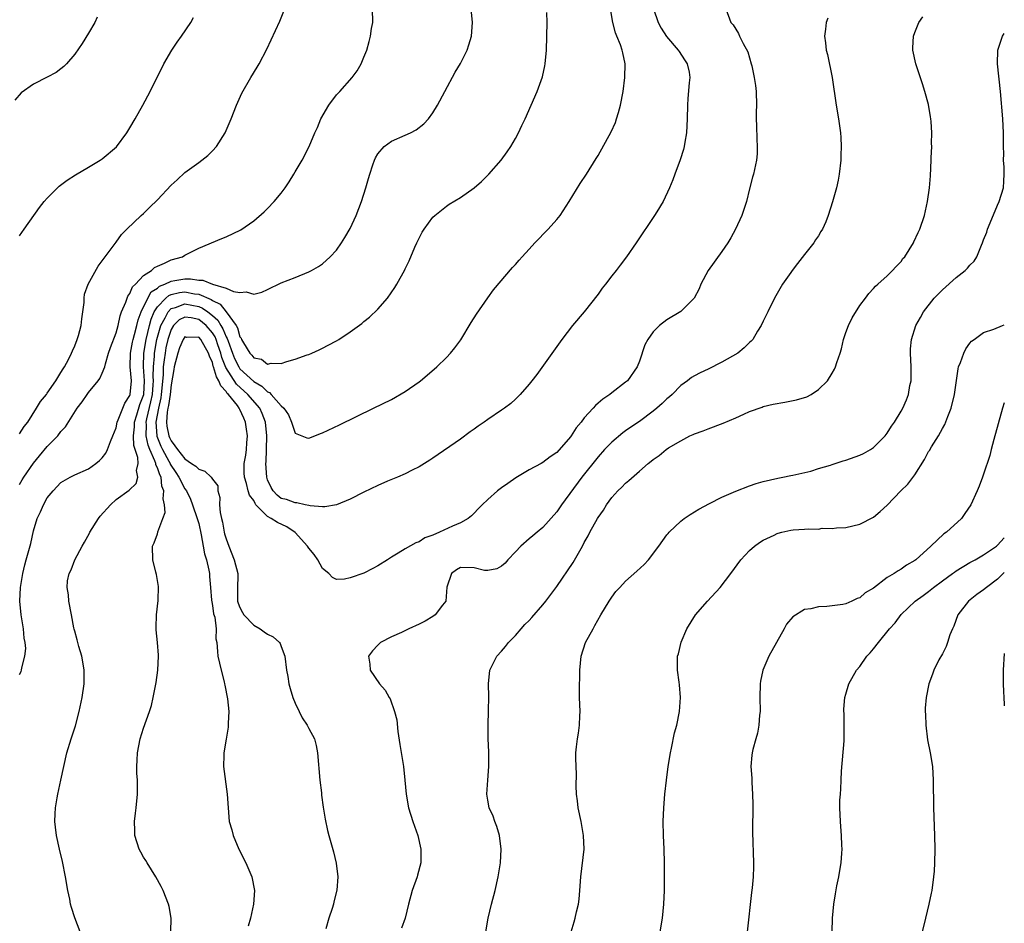
# Model space of a CAD drawing. Units: inches. Extents: x 2505000 to 2508000, y 1545000 to 1548000.
# Drawn here: x 2507857 to 2508000, y 1545718 to 1545849 of the extents above; entities that cross this region are included whole.
import ezdxf

# ---------------------------------------------------------------- set-up
doc = ezdxf.new("R2010")
doc.units = ezdxf.units.IN
doc.header["$MEASUREMENT"] = 0
doc.layers.add('LD25051545_10ft', color=41, linetype='Continuous')

msp = doc.modelspace()

# ---------------------------------------------------------------- linework, layer by layer
at = {"layer": 'LD25051545_10ft'}
for points, elevation in [([(2507857, 1545754.34), (2507857.22, 1545754.78), (2507857.29, 1545755), (2507857.32, 1545755.32), (2507857.76, 1545757), (2507857.88, 1545758.12), (2507857.79, 1545759), (2507857.64, 1545759.64), (2507857.55, 1545761), (2507857.27, 1545762.73), (2507857.21, 1545763), (2507857.02, 1545765), (2507857.12, 1545767), (2507857.46, 1545769), (2507857.74, 1545770.26), (2507857.96, 1545771), (2507858.34, 1545772.34), (2507858.61, 1545773.39), (2507859, 1545775.22), (2507859.55, 1545777), (2507860.05, 1545777.95), (2507860.44, 1545779), (2507861, 1545779.99), (2507861.86, 1545781), (2507863, 1545782.22), (2507864.34, 1545783), (2507865, 1545783.35), (2507867, 1545784.22), (2507868.04, 1545785), (2507868.58, 1545785.42), (2507869, 1545785.82), (2507869.51, 1545786.49), (2507869.77, 1545787), (2507870.18, 1545788.17), (2507870.54, 1545789), (2507871, 1545790.15), (2507871.17, 1545791), (2507871.33, 1545791.33), (2507871.96, 1545793), (2507872.26, 1545793.74), (2507873, 1545794.84), (2507873.05, 1545795), (2507873.22, 1545797), (2507873.06, 1545799), (2507873.1, 1545801), (2507873.41, 1545802.59), (2507873.5, 1545803), (2507873.69, 1545803.69), (2507874.02, 1545805), (2507874.19, 1545805.81), (2507874.63, 1545807), (2507875.6, 1545809), (2507876.11, 1545809.89), (2507877, 1545810.45), (2507877.29, 1545810.71), (2507878.06, 1545811), (2507879, 1545811.46), (2507879.53, 1545811.53), (2507881, 1545811.79), (2507881.8, 1545811.8), (2507883, 1545811.61), (2507883.59, 1545811.59), (2507885, 1545811.01), (2507887, 1545810.44), (2507888.07, 1545809.93), (2507889, 1545809.8), (2507889.91, 1545809.91), (2507891, 1545809.57), (2507892.15, 1545809.85), (2507893, 1545810.23), (2507895, 1545811.19), (2507897, 1545812), (2507899, 1545812.79), (2507899.4, 1545813), (2507900.41, 1545813.59), (2507901, 1545813.98), (2507902.11, 1545815), (2507903, 1545815.96), (2507903.73, 1545817), (2507904.23, 1545817.77), (2507905, 1545819.09), (2507905.87, 1545821), (2507906.63, 1545823), (2507907.28, 1545825), (2507907.66, 1545826.34), (2507907.86, 1545827), (2507908.31, 1545828.31), (2507908.52, 1545829), (2507908.66, 1545829.34), (2507909, 1545829.94), (2507909.93, 1545831), (2507911, 1545831.77), (2507913, 1545832.65), (2507913.75, 1545833), (2507914.58, 1545833.42), (2507915.72, 1545834.28), (2507916.39, 1545835), (2507917, 1545835.87), (2507917.69, 1545837), (2507918.75, 1545839), (2507920.24, 1545841.76), (2507921, 1545843.02), (2507921.98, 1545845), (2507922.23, 1545845.77), (2507922.6, 1545847), (2507922.76, 1545849), (2507922.56, 1545851)], 7080), ([(2507857, 1545781.92), (2507857.38, 1545782.62), (2507857.61, 1545783), (2507858.99, 1545785.01), (2507859.89, 1545786.11), (2507861, 1545787.43), (2507862.52, 1545789), (2507863, 1545789.63), (2507863.68, 1545790.32), (2507865.37, 1545793), (2507866.08, 1545793.92), (2507866.78, 1545795), (2507867, 1545795.3), (2507868.41, 1545797), (2507868.66, 1545797.34), (2507869, 1545798.08), (2507869.36, 1545799), (2507869.45, 1545799.45), (2507869.92, 1545801), (2507870.18, 1545801.82), (2507871, 1545803.95), (2507871.3, 1545805), (2507871.59, 1545806.42), (2507871.81, 1545807), (2507872.41, 1545808.41), (2507872.59, 1545809), (2507872.71, 1545809.29), (2507873, 1545809.66), (2507873.39, 1545810.61), (2507873.8, 1545811), (2507875, 1545812.26), (2507876.14, 1545813), (2507876.57, 1545813.43), (2507877, 1545813.63), (2507878.05, 1545814.05), (2507879, 1545814.53), (2507880.66, 1545815), (2507881, 1545815.22), (2507881.48, 1545815.48), (2507883, 1545816.24), (2507886.37, 1545817.63), (2507887, 1545817.86), (2507889.11, 1545818.89), (2507891, 1545820.21), (2507892.5, 1545821.5), (2507893, 1545821.99), (2507893.97, 1545823), (2507895, 1545824.22), (2507895.56, 1545825), (2507896.13, 1545825.87), (2507896.82, 1545827), (2507897, 1545827.32), (2507898.05, 1545829), (2507899.06, 1545831), (2507899.87, 1545833), (2507900.24, 1545833.76), (2507900.74, 1545835), (2507901.9, 1545837), (2507903, 1545838.47), (2507903.5, 1545839), (2507905.31, 1545841), (2507906, 1545842), (2507906.59, 1545843), (2507907, 1545843.95), (2507907.41, 1545845), (2507907.77, 1545846.23), (2507907.96, 1545847), (2507908.12, 1545848.12), (2507908.27, 1545849), (2507908.26, 1545851)], 7070), ([(2507878.94, 1545717), (2507878.99, 1545719), (2507878.7, 1545720.7), (2507878.62, 1545721), (2507877.85, 1545723), (2507877.56, 1545723.56), (2507876.77, 1545725), (2507875.52, 1545727), (2507875.34, 1545727.34), (2507875, 1545727.83), (2507874.58, 1545728.58), (2507874.38, 1545729), (2507873.74, 1545731), (2507873.73, 1545731.73), (2507873.67, 1545733), (2507873.8, 1545734.2), (2507873.92, 1545735), (2507874.12, 1545737), (2507874.11, 1545739), (2507874.04, 1545740.04), (2507874, 1545741), (2507874.06, 1545741.94), (2507874.1, 1545743), (2507874.52, 1545745), (2507875, 1545746.56), (2507875.87, 1545749), (2507876.13, 1545749.87), (2507876.41, 1545751), (2507876.82, 1545753.18), (2507877.08, 1545755), (2507877.16, 1545757), (2507877.14, 1545757.14), (2507877, 1545759.01), (2507876.82, 1545760.82), (2507876.81, 1545761.19), (2507876.88, 1545763), (2507877.11, 1545765.11), (2507877.14, 1545767.14), (2507876.87, 1545768.87), (2507876.77, 1545769.23), (2507876.33, 1545771), (2507876.27, 1545773), (2507876.53, 1545773.47), (2507877, 1545774.78), (2507877.07, 1545775), (2507877.07, 1545775.07), (2507877.77, 1545777), (2507878.12, 1545777.88), (2507878.03, 1545779), (2507877.83, 1545779.83), (2507877.96, 1545781), (2507877.67, 1545781.67), (2507877.53, 1545783), (2507877.34, 1545783.34), (2507877, 1545784.35), (2507876.78, 1545784.78), (2507876.76, 1545785), (2507876.65, 1545785.35), (2507875.91, 1545787), (2507875.65, 1545787.65), (2507875.37, 1545789), (2507875.4, 1545790.6), (2507875.37, 1545791), (2507875.45, 1545791.45), (2507876.06, 1545793.94), (2507876.29, 1545795), (2507876.41, 1545796.41), (2507876.45, 1545797), (2507876.4, 1545797.6), (2507876.42, 1545799), (2507876.56, 1545800.56), (2507876.56, 1545801), (2507876.94, 1545803), (2507877.5, 1545805), (2507878.14, 1545806.14), (2507878.55, 1545807), (2507879, 1545807.46), (2507879.62, 1545807.62), (2507881, 1545808.16), (2507883, 1545807.77), (2507883.55, 1545807.55), (2507884.31, 1545807), (2507885, 1545806.46), (2507885.78, 1545805.78), (2507886.22, 1545805), (2507886.53, 1545804.53), (2507887, 1545803.38), (2507887.14, 1545803.14), (2507887.27, 1545802.73), (2507887.9, 1545801), (2507888.21, 1545800.21), (2507888.81, 1545799), (2507889, 1545798.73), (2507891, 1545796.86), (2507892.19, 1545796.19), (2507893, 1545795.36), (2507893.28, 1545795.28), (2507893.55, 1545795), (2507895, 1545793.34), (2507895.37, 1545793), (2507896.02, 1545792.02), (2507896.46, 1545791), (2507897, 1545789.36), (2507898.69, 1545788.69), (2507899, 1545788.68), (2507899.86, 1545789), (2507900.67, 1545789.32), (2507901, 1545789.42), (2507903.43, 1545790.57), (2507908.41, 1545793), (2507911, 1545794.29), (2507913, 1545795.45), (2507915, 1545796.84), (2507915.21, 1545797), (2507916.2, 1545797.8), (2507917.61, 1545799), (2507919, 1545800.36), (2507919.59, 1545801), (2507920.22, 1545801.78), (2507921.05, 1545802.95), (2507922.56, 1545805.44), (2507923.34, 1545806.66), (2507924.98, 1545809.02), (2507925.83, 1545810.17), (2507928.59, 1545813.41), (2507929, 1545813.86), (2507929.52, 1545814.48), (2507929.99, 1545815), (2507931, 1545816.09), (2507931.81, 1545817), (2507933.74, 1545819), (2507935, 1545820.4), (2507935.49, 1545821), (2507936.82, 1545823), (2507938.38, 1545825.62), (2507939.31, 1545827), (2507940.74, 1545829.26), (2507941, 1545829.7), (2507942.9, 1545833.1), (2507943.51, 1545834.49), (2507943.7, 1545835), (2507943.95, 1545835.95), (2507944.26, 1545837), (2507944.63, 1545839), (2507944.9, 1545841), (2507944.95, 1545843), (2507944.58, 1545844.58), (2507944.51, 1545845), (2507944.27, 1545845.73), (2507943.74, 1545847), (2507943.51, 1545847.51), (2507943.15, 1545849), (2507942.81, 1545851)], 7100), ([(2507949.04, 1545851), (2507949.71, 1545849), (2507950.18, 1545848.18), (2507950.95, 1545846.95), (2507952.64, 1545845), (2507952.76, 1545844.76), (2507953.55, 1545843.55), (2507953.95, 1545843), (2507954.21, 1545841.79), (2507954.34, 1545841), (2507954.24, 1545840.24), (2507954.06, 1545837.94), (2507953.97, 1545837), (2507953.94, 1545835), (2507953.85, 1545833), (2507953.61, 1545831.61), (2507953.52, 1545831), (2507953.42, 1545830.58), (2507952.92, 1545829.08), (2507952.14, 1545827), (2507951.85, 1545826.15), (2507951.38, 1545825), (2507950.46, 1545823), (2507949.52, 1545821.52), (2507949.2, 1545821), (2507946.52, 1545817), (2507945.15, 1545815), (2507944.22, 1545813.78), (2507943.64, 1545813), (2507943, 1545812.2), (2507942.07, 1545811), (2507941.59, 1545810.41), (2507941, 1545809.55), (2507939, 1545807), (2507937.28, 1545805), (2507935.74, 1545803), (2507932.1, 1545797.9), (2507931.4, 1545797), (2507931, 1545796.51), (2507929.71, 1545795), (2507929.36, 1545794.64), (2507929, 1545794.34), (2507928.31, 1545793.69), (2507927.4, 1545793), (2507927, 1545792.74), (2507925, 1545791.38), (2507924.48, 1545791), (2507923.59, 1545790.41), (2507923, 1545789.96), (2507922.43, 1545789.57), (2507921, 1545788.53), (2507917, 1545785.75), (2507916.55, 1545785.45), (2507915, 1545784.48), (2507914, 1545784), (2507913, 1545783.49), (2507911.85, 1545783), (2507910.42, 1545782.42), (2507909, 1545781.8), (2507907, 1545780.82), (2507905, 1545779.79), (2507903, 1545778.98), (2507901.32, 1545778.68), (2507901, 1545778.68), (2507899.17, 1545778.83), (2507899, 1545778.89), (2507898.44, 1545779), (2507897.27, 1545779.27), (2507897, 1545779.25), (2507895.74, 1545779.74), (2507895, 1545779.89), (2507894.4, 1545780.4), (2507893.8, 1545781), (2507893.51, 1545781.51), (2507893, 1545782.62), (2507892.89, 1545783), (2507892.77, 1545785), (2507892.79, 1545785.21), (2507892.87, 1545787), (2507892.91, 1545789), (2507892.71, 1545791), (2507892.24, 1545792.24), (2507891.89, 1545793), (2507890.15, 1545795), (2507888.51, 1545796.51), (2507886.93, 1545798.93), (2507886.38, 1545800.38), (2507886.23, 1545801), (2507885.8, 1545802.2), (2507885.53, 1545803), (2507885.38, 1545803.38), (2507885, 1545803.95), (2507884.07, 1545805), (2507883, 1545805.86), (2507881.89, 1545806.11), (2507881, 1545806.23), (2507880.18, 1545805.82), (2507879.36, 1545805), (2507879, 1545804.41), (2507878.54, 1545803), (2507878.25, 1545801.75), (2507878.11, 1545801), (2507878.01, 1545800.01), (2507877.85, 1545799), (2507877.84, 1545797.84), (2507877.57, 1545795), (2507877.5, 1545794.5), (2507877.14, 1545793), (2507876.77, 1545791), (2507876.93, 1545789), (2507876.94, 1545788.94), (2507877.51, 1545787.51), (2507877.75, 1545787), (2507878.67, 1545785.33), (2507878.84, 1545785), (2507878.88, 1545784.88), (2507879.66, 1545783.66), (2507880.13, 1545783), (2507881, 1545781.3), (2507881.23, 1545781), (2507881.79, 1545779.79), (2507882.12, 1545779), (2507882.8, 1545777), (2507882.83, 1545776.83), (2507883, 1545776.26), (2507883.38, 1545774.62), (2507883.67, 1545773), (2507883.85, 1545771.85), (2507884.14, 1545771), (2507884.49, 1545769.51), (2507884.57, 1545769), (2507884.59, 1545768.59), (2507884.74, 1545767), (2507884.88, 1545765.12), (2507884.89, 1545764.89), (2507885, 1545764.36), (2507885.16, 1545763.16), (2507885.33, 1545762.67), (2507885.55, 1545761), (2507885.51, 1545759.51), (2507885.65, 1545759), (2507885.71, 1545757.71), (2507885.79, 1545757), (2507886.01, 1545756.01), (2507886.25, 1545755), (2507886.71, 1545753.29), (2507886.77, 1545753), (2507886.78, 1545752.78), (2507887.19, 1545750.81), (2507887.37, 1545749), (2507887.29, 1545747.29), (2507887.3, 1545747), (2507887.27, 1545746.73), (2507886.97, 1545744.97), (2507886.66, 1545743), (2507886.64, 1545742.64), (2507886.62, 1545741), (2507887.16, 1545737), (2507887.26, 1545735), (2507887.45, 1545733), (2507887.79, 1545731.79), (2507887.99, 1545731), (2507888.84, 1545729), (2507889.85, 1545727), (2507890.7, 1545725), (2507891.09, 1545723), (2507890.97, 1545721), (2507890.52, 1545719), (2507890.19, 1545717.81)], 7110), ([(2507959.58, 1545851), (2507960.26, 1545849), (2507960.64, 1545848.64), (2507961.39, 1545847.39), (2507961.56, 1545847), (2507962.08, 1545845.92), (2507962.74, 1545844.74), (2507963.25, 1545843), (2507963.31, 1545842.69), (2507963.69, 1545841), (2507963.86, 1545839.86), (2507963.95, 1545839), (2507964, 1545837), (2507963.96, 1545835.96), (2507963.97, 1545835), (2507964.02, 1545833.98), (2507964.04, 1545832.04), (2507964.13, 1545831), (2507964.09, 1545829.91), (2507964.01, 1545829), (2507963.58, 1545827), (2507963.44, 1545826.56), (2507963, 1545824.84), (2507962.56, 1545823), (2507961.89, 1545821), (2507960.95, 1545819), (2507960.26, 1545817.74), (2507959.83, 1545817), (2507959, 1545815.76), (2507957.01, 1545813), (2507955.94, 1545811), (2507955.67, 1545810.33), (2507954.96, 1545809), (2507953, 1545807.04), (2507951, 1545805.81), (2507949.94, 1545805), (2507949, 1545804.07), (2507948.24, 1545803), (2507947.8, 1545802.2), (2507947, 1545799.81), (2507946.69, 1545799), (2507945.26, 1545797), (2507945, 1545796.78), (2507943, 1545795.25), (2507942.71, 1545795), (2507941.68, 1545794.32), (2507941, 1545793.72), (2507940.61, 1545793.39), (2507940.29, 1545793), (2507939, 1545791.59), (2507938.54, 1545791), (2507937.84, 1545790.16), (2507937.11, 1545789), (2507937, 1545788.85), (2507935, 1545786.6), (2507934.03, 1545785.97), (2507933, 1545785.12), (2507932.75, 1545785), (2507931, 1545784.04), (2507929.08, 1545782.92), (2507927.9, 1545782.1), (2507927, 1545781.46), (2507926.41, 1545781), (2507925, 1545779.77), (2507924.19, 1545779), (2507923.6, 1545778.4), (2507923, 1545777.75), (2507922.61, 1545777.39), (2507922.13, 1545777), (2507921, 1545776.36), (2507919.87, 1545775.87), (2507917.97, 1545775), (2507917, 1545774.59), (2507915.82, 1545774.18), (2507915, 1545773.62), (2507914.54, 1545773.46), (2507913, 1545772.61), (2507911.98, 1545771.98), (2507911, 1545771.4), (2507910.43, 1545771), (2507909, 1545770.11), (2507908.28, 1545769.72), (2507907, 1545769.04), (2507905, 1545768.37), (2507904.19, 1545768.19), (2507903, 1545768.13), (2507902.43, 1545768.43), (2507901.89, 1545769), (2507901, 1545769.72), (2507900.32, 1545771), (2507899.79, 1545771.79), (2507899, 1545772.67), (2507898.79, 1545773), (2507897, 1545774.96), (2507895.81, 1545775.81), (2507894.43, 1545776.43), (2507893.51, 1545777), (2507893, 1545777.29), (2507891.3, 1545779), (2507891.18, 1545779.18), (2507891, 1545779.59), (2507890.36, 1545780.36), (2507890.17, 1545781), (2507889.93, 1545782.07), (2507889.64, 1545783), (2507889.61, 1545783.61), (2507889.62, 1545785), (2507889.83, 1545786.17), (2507889.93, 1545787), (2507889.99, 1545787.99), (2507890.08, 1545789), (2507889.94, 1545789.94), (2507889.81, 1545791), (2507889.54, 1545791.54), (2507889, 1545792.8), (2507888.92, 1545792.92), (2507888.9, 1545793), (2507888.62, 1545793.38), (2507887.34, 1545795), (2507887.16, 1545795.16), (2507887, 1545795.41), (2507886.23, 1545796.23), (2507885.94, 1545797), (2507885.57, 1545797.57), (2507885.17, 1545799), (2507885.12, 1545799.12), (2507885, 1545799.63), (2507884.57, 1545800.57), (2507884.44, 1545801), (2507883.3, 1545803), (2507883, 1545803.34), (2507881.29, 1545803.29), (2507881, 1545803.36), (2507880.75, 1545803), (2507880.23, 1545801.77), (2507879.97, 1545801), (2507879.46, 1545799), (2507879.38, 1545798.62), (2507879, 1545796.38), (2507878.85, 1545795), (2507878.62, 1545793.38), (2507878.53, 1545793), (2507878.43, 1545792.43), (2507878.32, 1545791), (2507878.38, 1545790.38), (2507878.67, 1545789), (2507878.77, 1545788.77), (2507879, 1545788.28), (2507879.56, 1545787.56), (2507879.93, 1545787), (2507881, 1545785.64), (2507881.98, 1545785), (2507882.57, 1545784.57), (2507883, 1545784.16), (2507883.88, 1545783.88), (2507884.82, 1545783), (2507885, 1545782.71), (2507885.76, 1545781.76), (2507885.8, 1545781), (2507886.06, 1545780.06), (2507886.04, 1545779), (2507886.14, 1545777.86), (2507886.31, 1545777), (2507886.45, 1545776.45), (2507886.72, 1545775), (2507886.77, 1545774.77), (2507887, 1545774.03), (2507887.37, 1545773), (2507888.17, 1545771), (2507888.67, 1545769), (2507888.69, 1545768.69), (2507888.63, 1545767), (2507888.65, 1545765.35), (2507888.66, 1545765), (2507888.73, 1545764.73), (2507889, 1545764.07), (2507889.34, 1545763.34), (2507889.56, 1545763), (2507891, 1545761.53), (2507891.95, 1545761), (2507892.53, 1545760.53), (2507893, 1545760.19), (2507893.8, 1545759.8), (2507894.74, 1545759), (2507894.83, 1545758.83), (2507895, 1545758.41), (2507895.52, 1545757), (2507895.77, 1545755), (2507895.94, 1545754.06), (2507896.11, 1545753), (2507896.3, 1545752.3), (2507896.68, 1545751), (2507897, 1545750.2), (2507897.57, 1545749), (2507898.05, 1545748.05), (2507898.76, 1545747), (2507899, 1545746.51), (2507899.8, 1545745), (2507900.05, 1545744.05), (2507900.25, 1545743), (2507900.6, 1545739), (2507900.82, 1545737.18), (2507900.84, 1545736.84), (2507901.09, 1545735.09), (2507901.36, 1545733.36), (2507901.71, 1545731.71), (2507901.9, 1545731), (2507902.59, 1545728.59), (2507902.97, 1545726.97), (2507903.19, 1545725), (2507903.07, 1545723.07), (2507902.64, 1545721.36), (2507902.58, 1545721), (2507902.4, 1545720.4), (2507901.9, 1545719), (2507901.46, 1545717.45)], 7120), ([(2507868.25, 1545849.75), (2507867.93, 1545849), (2507867, 1545847.43), (2507866.07, 1545845.93), (2507865, 1545844.4), (2507863.78, 1545843), (2507863.41, 1545842.59), (2507863, 1545842.26), (2507862.28, 1545841.72), (2507861, 1545841.04), (2507859, 1545840.06), (2507857.22, 1545838.78), (2507856.3, 1545837.7)], 7040), ([(2507857, 1545789.27), (2507857.67, 1545790.33), (2507858.17, 1545791), (2507859.46, 1545793), (2507860.04, 1545793.96), (2507860.88, 1545795), (2507861, 1545795.17), (2507862.24, 1545797), (2507863, 1545798.18), (2507863.3, 1545798.7), (2507863.5, 1545799), (2507864.07, 1545800.07), (2507864.53, 1545801), (2507864.65, 1545801.35), (2507865, 1545802.06), (2507865.37, 1545803), (2507865.54, 1545803.54), (2507865.93, 1545805), (2507866.01, 1545805.99), (2507866.19, 1545807), (2507866.37, 1545808.37), (2507866.37, 1545809), (2507866.44, 1545809.56), (2507866.94, 1545811), (2507868.39, 1545813.61), (2507869, 1545814.38), (2507869.43, 1545815), (2507871, 1545817.11), (2507871.79, 1545818.21), (2507872.56, 1545819), (2507874.65, 1545821), (2507875, 1545821.29), (2507875.87, 1545822.13), (2507877, 1545823.27), (2507879, 1545825.37), (2507879.86, 1545826.14), (2507881, 1545827.22), (2507883, 1545828.69), (2507883.47, 1545829), (2507884.32, 1545829.68), (2507885, 1545830.38), (2507885.58, 1545831), (2507886.85, 1545833), (2507887.71, 1545835), (2507888.48, 1545837), (2507889.25, 1545838.75), (2507890.57, 1545841), (2507891.5, 1545842.5), (2507891.79, 1545843), (2507892.89, 1545845.11), (2507894.8, 1545849.2), (2507895.35, 1545850.65)], 7060), ([(2507857, 1545818.01), (2507857.64, 1545819), (2507859.87, 1545822.13), (2507860.57, 1545823), (2507861, 1545823.48), (2507862.5, 1545825), (2507862.75, 1545825.25), (2507863.88, 1545826.12), (2507865.1, 1545826.9), (2507867, 1545827.99), (2507868.69, 1545829), (2507869, 1545829.21), (2507871.05, 1545830.95), (2507872.58, 1545833), (2507873, 1545833.69), (2507873.76, 1545835), (2507874.89, 1545837), (2507875.95, 1545839), (2507877.93, 1545843), (2507879.1, 1545845), (2507879.87, 1545846.13), (2507880.51, 1545847), (2507881.87, 1545849), (2507882.26, 1545849.74)], 7050), ([(2507865.77, 1545717), (2507865.01, 1545719.01), (2507864.53, 1545720.53), (2507864.4, 1545721), (2507864.27, 1545721.73), (2507863.99, 1545723), (2507863.66, 1545725), (2507863.23, 1545727.23), (2507862.81, 1545729), (2507862.36, 1545731), (2507862.19, 1545732.19), (2507862.12, 1545733), (2507862.14, 1545734.14), (2507862.21, 1545735), (2507862.44, 1545736.44), (2507862.54, 1545737), (2507863, 1545739), (2507863.42, 1545741), (2507863.87, 1545743), (2507864.46, 1545745), (2507865.09, 1545746.91), (2507865.64, 1545749), (2507866.08, 1545751), (2507866.38, 1545753), (2507866.38, 1545755), (2507866.18, 1545756.18), (2507866.01, 1545757), (2507865.57, 1545758.43), (2507865.43, 1545759), (2507865.37, 1545759.37), (2507865, 1545760.65), (2507864.94, 1545760.94), (2507864.88, 1545761.12), (2507864.53, 1545763), (2507864.14, 1545765), (2507864.08, 1545765.92), (2507863.9, 1545767), (2507863.97, 1545767.97), (2507864.18, 1545769), (2507864.48, 1545769.53), (2507864.99, 1545771), (2507866.1, 1545773), (2507866.44, 1545773.56), (2507867.14, 1545774.86), (2507867.2, 1545775), (2507868.43, 1545777), (2507868.68, 1545777.32), (2507870.18, 1545779), (2507871, 1545779.74), (2507872.91, 1545781.09), (2507873.9, 1545782.09), (2507874.18, 1545783), (2507873.96, 1545783.96), (2507874.19, 1545785), (2507874.17, 1545785.83), (2507873.6, 1545787.6), (2507873.54, 1545789), (2507873.68, 1545790.32), (2507873.7, 1545791), (2507874.03, 1545792.03), (2507874.47, 1545793.53), (2507875.02, 1545795), (2507875.13, 1545797), (2507874.99, 1545799), (2507875.02, 1545801), (2507875.37, 1545803), (2507875.85, 1545805), (2507876.09, 1545805.91), (2507876.54, 1545807), (2507877, 1545807.74), (2507878.24, 1545809), (2507878.65, 1545809.35), (2507879, 1545809.49), (2507880.22, 1545809.78), (2507881, 1545809.88), (2507882.38, 1545809.62), (2507883, 1545809.55), (2507884.79, 1545808.79), (2507885, 1545808.63), (2507886.12, 1545808.12), (2507887.01, 1545807.01), (2507888.44, 1545805), (2507888.65, 1545804.65), (2507889, 1545803.36), (2507889.16, 1545803.16), (2507889.22, 1545803), (2507889.51, 1545802.49), (2507890.44, 1545801), (2507890.71, 1545800.71), (2507891, 1545800.31), (2507892.1, 1545800.1), (2507893, 1545799.42), (2507893.55, 1545799.55), (2507895, 1545799.48), (2507895.78, 1545799.78), (2507897, 1545800.1), (2507898.74, 1545800.74), (2507899, 1545800.82), (2507899.42, 1545801), (2507900.5, 1545801.5), (2507901, 1545801.72), (2507901.82, 1545802.18), (2507903, 1545802.79), (2507903.35, 1545803), (2507905, 1545804.1), (2507906.69, 1545805.31), (2507907, 1545805.59), (2507907.79, 1545806.21), (2507909, 1545807.37), (2507910.41, 1545809), (2507911.48, 1545810.52), (2507911.77, 1545811), (2507912.92, 1545813.08), (2507913, 1545813.26), (2507913.59, 1545814.41), (2507914.4, 1545816.4), (2507914.67, 1545817), (2507915, 1545817.69), (2507915.46, 1545818.54), (2507915.74, 1545819), (2507917, 1545820.72), (2507917.29, 1545821), (2507919, 1545822.33), (2507919.4, 1545822.6), (2507921, 1545823.59), (2507923, 1545825), (2507924.07, 1545825.93), (2507925.16, 1545827), (2507926.92, 1545829), (2507927.78, 1545830.22), (2507928.31, 1545831), (2507929, 1545832.15), (2507929.46, 1545833), (2507929.94, 1545834.06), (2507930.4, 1545835), (2507931.29, 1545837), (2507932.15, 1545839), (2507932.91, 1545841.09), (2507933.28, 1545842.72), (2507933.32, 1545843), (2507933.49, 1545845), (2507933.59, 1545849), (2507933.54, 1545850.46)], 7090), ([(2507974.39, 1545849.61), (2507974.14, 1545849), (2507974.04, 1545848.04), (2507973.89, 1545847), (2507974.05, 1545846.05), (2507974.15, 1545845), (2507974.33, 1545844.33), (2507974.99, 1545841), (2507975.6, 1545837), (2507975.93, 1545835), (2507976.22, 1545833), (2507976.28, 1545832.28), (2507976.33, 1545831), (2507976.27, 1545829.73), (2507976.26, 1545829), (2507976.02, 1545827), (2507975.88, 1545826.12), (2507975.62, 1545825), (2507975.05, 1545822.95), (2507974.44, 1545821), (2507974.08, 1545820.08), (2507973.62, 1545819), (2507973.36, 1545818.64), (2507973, 1545818.05), (2507972.57, 1545817.43), (2507972.32, 1545817), (2507971, 1545815.3), (2507969.98, 1545814.02), (2507969.2, 1545813), (2507969, 1545812.69), (2507967.78, 1545811), (2507967, 1545809.66), (2507966.64, 1545809), (2507965.67, 1545807), (2507965, 1545805.66), (2507964.69, 1545805), (2507964.18, 1545804.18), (2507963.48, 1545803), (2507963.26, 1545802.74), (2507963, 1545802.52), (2507962.24, 1545801.76), (2507961.28, 1545801), (2507959, 1545799.68), (2507957, 1545798.67), (2507955.84, 1545798.16), (2507955, 1545797.72), (2507954.56, 1545797.44), (2507953.99, 1545797), (2507953, 1545796.32), (2507951.77, 1545795), (2507951.36, 1545794.64), (2507951, 1545794.36), (2507950.32, 1545793.68), (2507949.54, 1545793), (2507949, 1545792.58), (2507947, 1545791.1), (2507945.75, 1545790.25), (2507945, 1545789.7), (2507944.58, 1545789.42), (2507943, 1545788.09), (2507941.94, 1545787), (2507941, 1545785.96), (2507938.64, 1545783), (2507935.69, 1545779), (2507935, 1545777.98), (2507933, 1545775.67), (2507932.14, 1545775), (2507931.54, 1545774.46), (2507931, 1545774.03), (2507929.8, 1545773), (2507929, 1545772.18), (2507927.9, 1545771), (2507927.49, 1545770.51), (2507927, 1545770.09), (2507926.3, 1545769.7), (2507925, 1545769.43), (2507924.53, 1545769.47), (2507923, 1545769.83), (2507921, 1545769.86), (2507920.46, 1545769.54), (2507919.73, 1545769), (2507919.02, 1545767.02), (2507918.9, 1545765), (2507918.42, 1545764.42), (2507917.34, 1545763), (2507917, 1545762.76), (2507915.89, 1545762.11), (2507915, 1545761.64), (2507913.54, 1545761), (2507912.46, 1545760.46), (2507911, 1545759.82), (2507909.42, 1545759), (2507909, 1545758.61), (2507908.23, 1545757.77), (2507907.68, 1545757), (2507907.85, 1545755.85), (2507907.9, 1545755), (2507909.26, 1545753), (2507910.07, 1545752.07), (2507910.66, 1545751), (2507910.8, 1545750.8), (2507911.45, 1545749), (2507911.76, 1545747.76), (2507911.91, 1545746.09), (2507912.2, 1545744.2), (2507912.74, 1545741), (2507912.96, 1545739), (2507913.13, 1545737), (2507913.48, 1545735), (2507914.09, 1545733), (2507914.34, 1545732.34), (2507914.81, 1545731), (2507915.28, 1545729), (2507915.26, 1545727), (2507914.78, 1545725.22), (2507914.74, 1545725), (2507914.02, 1545723), (2507913.45, 1545721), (2507913.01, 1545718.99), (2507912.46, 1545717.54)], 7130), ([(2507924.71, 1545717), (2507925.04, 1545719), (2507925.51, 1545721), (2507926.05, 1545723), (2507926.5, 1545725), (2507926.84, 1545727), (2507926.94, 1545729), (2507926.69, 1545731), (2507926.3, 1545732.3), (2507926.03, 1545733), (2507925.77, 1545733.77), (2507925.21, 1545735), (2507925, 1545736.13), (2507924.86, 1545737), (2507924.99, 1545739), (2507925.16, 1545741), (2507925.13, 1545743.13), (2507925.04, 1545745), (2507925.02, 1545746.98), (2507925.1, 1545749.1), (2507925.13, 1545751.13), (2507925.08, 1545753), (2507925.29, 1545755), (2507926.3, 1545757), (2507927, 1545757.75), (2507927.57, 1545758.43), (2507927.97, 1545759), (2507929, 1545760.02), (2507929.82, 1545761), (2507930.39, 1545761.61), (2507931, 1545762.18), (2507931.39, 1545762.61), (2507933, 1545764.47), (2507933.43, 1545765), (2507935, 1545767.12), (2507937.4, 1545770.6), (2507938.73, 1545773), (2507939, 1545773.53), (2507939.54, 1545774.46), (2507939.81, 1545775), (2507940.92, 1545777), (2507941, 1545777.14), (2507941.78, 1545778.22), (2507942.23, 1545779), (2507943, 1545780.05), (2507943.86, 1545781), (2507944.45, 1545781.55), (2507945, 1545782.13), (2507945.49, 1545782.51), (2507947, 1545783.89), (2507948.29, 1545785), (2507948.7, 1545785.3), (2507949, 1545785.58), (2507949.86, 1545786.14), (2507950.87, 1545787), (2507951.24, 1545787.24), (2507953, 1545788.29), (2507954.35, 1545789), (2507954.8, 1545789.2), (2507955, 1545789.3), (2507956.27, 1545789.73), (2507957, 1545790.03), (2507959.19, 1545790.81), (2507961, 1545791.59), (2507962.15, 1545792.15), (2507963, 1545792.54), (2507964.82, 1545793.18), (2507965, 1545793.24), (2507966.42, 1545793.58), (2507968.12, 1545793.88), (2507969.8, 1545794.2), (2507971.32, 1545794.68), (2507971.94, 1545795), (2507973, 1545795.7), (2507974.3, 1545797), (2507975, 1545798.1), (2507975.33, 1545798.67), (2507975.47, 1545799), (2507975.66, 1545799.66), (2507976.15, 1545801), (2507976.36, 1545801.64), (2507976.67, 1545803), (2507977, 1545804), (2507977.36, 1545805), (2507977.89, 1545806.11), (2507979, 1545807.92), (2507979.86, 1545809), (2507980.34, 1545809.66), (2507981, 1545810.38), (2507981.27, 1545810.73), (2507981.63, 1545811), (2507983, 1545812.22), (2507985, 1545814.29), (2507985.28, 1545814.72), (2507985.54, 1545815), (2507986.79, 1545817), (2507986.86, 1545817.14), (2507987.48, 1545818.52), (2507987.72, 1545819), (2507988.41, 1545821), (2507988.86, 1545823), (2507989.13, 1545825), (2507989.26, 1545826.74), (2507989.37, 1545829), (2507989.37, 1545829.37), (2507989.46, 1545831), (2507989.43, 1545831.43), (2507989.48, 1545833), (2507989.4, 1545834.6), (2507989.35, 1545835), (2507989.29, 1545835.29), (2507989, 1545837.07), (2507988.44, 1545839), (2507988.1, 1545840.1), (2507987.14, 1545843), (2507986.7, 1545845), (2507986.7, 1545845.31), (2507986.79, 1545847), (2507987, 1545847.55), (2507987.61, 1545849), (2507988.17, 1545849.83)], 7140), ([(2507937.08, 1545717), (2507937.55, 1545718.45), (2507937.69, 1545719), (2507937.88, 1545719.88), (2507938.17, 1545721), (2507938.27, 1545721.73), (2507938.37, 1545723), (2507938.48, 1545725), (2507938.96, 1545729), (2507938.91, 1545731), (2507938.54, 1545733), (2507938.13, 1545735), (2507938.03, 1545736.03), (2507937.89, 1545737), (2507937.83, 1545738.17), (2507937.87, 1545739.87), (2507937.82, 1545741), (2507937.79, 1545742.21), (2507937.79, 1545743), (2507937.87, 1545743.87), (2507938, 1545745), (2507938.16, 1545745.84), (2507938.3, 1545747), (2507938.34, 1545748.34), (2507938.38, 1545749), (2507938.32, 1545751), (2507938.3, 1545752.3), (2507938.3, 1545753), (2507938.34, 1545753.66), (2507938.35, 1545755), (2507938.55, 1545757), (2507939.2, 1545759), (2507940.27, 1545761), (2507940.55, 1545761.45), (2507941.41, 1545763), (2507942.59, 1545765), (2507943, 1545765.6), (2507943.6, 1545766.4), (2507944.14, 1545767), (2507945, 1545767.88), (2507946.65, 1545769.35), (2507947.68, 1545770.32), (2507948.31, 1545771), (2507949.83, 1545773), (2507951, 1545774.62), (2507951.17, 1545774.83), (2507951.33, 1545775), (2507953, 1545776.6), (2507953.5, 1545777), (2507954.4, 1545777.6), (2507955.64, 1545778.36), (2507957.19, 1545779.19), (2507959, 1545780.09), (2507961, 1545780.98), (2507963, 1545781.73), (2507963.94, 1545782.06), (2507965, 1545782.36), (2507967.13, 1545782.87), (2507967.84, 1545783), (2507969, 1545783.25), (2507969.3, 1545783.3), (2507971.88, 1545783.88), (2507973, 1545784.23), (2507974.76, 1545784.76), (2507975, 1545784.85), (2507976.62, 1545785.38), (2507977, 1545785.47), (2507979, 1545786.17), (2507979.57, 1545786.43), (2507980.59, 1545787), (2507981, 1545787.29), (2507982.7, 1545789), (2507983, 1545789.39), (2507983.61, 1545790.39), (2507984.05, 1545791), (2507985, 1545792.57), (2507985.24, 1545793), (2507985.78, 1545794.22), (2507986.09, 1545795), (2507986.28, 1545796.28), (2507986.45, 1545797), (2507986.48, 1545797.52), (2507986.45, 1545799), (2507986.37, 1545801), (2507986.4, 1545801.6), (2507986.51, 1545803), (2507987.15, 1545805), (2507987.84, 1545806.16), (2507988.28, 1545807), (2507989.83, 1545809), (2507991, 1545810.21), (2507993, 1545811.98), (2507994.31, 1545813), (2507994.66, 1545813.34), (2507995, 1545813.77), (2507995.64, 1545814.36), (2507995.99, 1545815), (2507996.7, 1545816.69), (2507996.85, 1545817), (2507997, 1545817.45), (2507997.44, 1545818.56), (2507997.56, 1545819), (2507997.93, 1545819.93), (2507999, 1545822.5), (2507999.26, 1545823), (2507999.86, 1545825), (2507999.94, 1545825.94), (2507999.97, 1545827), (2507999.97, 1545827.97), (2507999.9, 1545829), (2507999.92, 1545829.92), (2507999.89, 1545831), (2507999.88, 1545833), (2507999.78, 1545835), (2507999.45, 1545839), (2507998.99, 1545843), (2507999.07, 1545845), (2507999.75, 1545847), (2508000, 1545847.39)], 7150), ([(2507950.02, 1545717), (2507950.36, 1545719), (2507950.57, 1545721), (2507950.66, 1545723), (2507950.66, 1545725), (2507950.64, 1545727), (2507950.59, 1545729), (2507950.51, 1545731), (2507950.48, 1545733), (2507950.56, 1545735), (2507950.71, 1545737), (2507950.92, 1545739), (2507951.18, 1545741), (2507951.51, 1545743), (2507951.67, 1545743.67), (2507952.12, 1545745.88), (2507952.42, 1545747), (2507952.83, 1545749), (2507952.96, 1545751), (2507952.83, 1545752.83), (2507952.77, 1545753.23), (2507952.54, 1545755), (2507952.54, 1545757), (2507952.66, 1545757.34), (2507953.05, 1545759.05), (2507953.88, 1545761), (2507955.15, 1545763), (2507956.9, 1545765), (2507958.73, 1545767), (2507960.28, 1545769), (2507961.74, 1545771), (2507963, 1545772.33), (2507963.71, 1545773), (2507964.47, 1545773.53), (2507965, 1545773.83), (2507966.6, 1545774.6), (2507967, 1545774.81), (2507967.14, 1545774.86), (2507967.7, 1545775), (2507969, 1545775.3), (2507969.34, 1545775.34), (2507971, 1545775.44), (2507971.52, 1545775.52), (2507973, 1545775.47), (2507973.57, 1545775.57), (2507975, 1545775.55), (2507975.64, 1545775.64), (2507977, 1545775.71), (2507979, 1545776.16), (2507981, 1545777.17), (2507981.99, 1545778.01), (2507983, 1545778.93), (2507984.96, 1545781), (2507986, 1545782), (2507987, 1545783.33), (2507988.42, 1545785.58), (2507989, 1545786.7), (2507989.12, 1545786.88), (2507989.42, 1545787.42), (2507990.42, 1545789), (2507991, 1545790.06), (2507991.36, 1545790.64), (2507991.8, 1545791.8), (2507992.3, 1545793), (2507992.79, 1545795), (2507993.28, 1545798.72), (2507993.37, 1545799), (2507993.66, 1545799.66), (2507994.11, 1545801), (2507994.39, 1545801.61), (2507995, 1545802.45), (2507995.25, 1545802.75), (2507995.61, 1545803), (2507997, 1545804.01), (2507998.49, 1545804.49), (2507999.76, 1545805), (2508000, 1545805.11)], 7160), ([(2508000, 1545793.77), (2507999.75, 1545793), (2507998.46, 1545788.46), (2507998.08, 1545787), (2507997.88, 1545786.12), (2507997, 1545783.44), (2507996.84, 1545783), (2507996.33, 1545781.67), (2507996.06, 1545781), (2507995.15, 1545779), (2507994.28, 1545777.72), (2507993.76, 1545777), (2507991.59, 1545775), (2507991.23, 1545774.77), (2507989.35, 1545773), (2507987.16, 1545771), (2507987, 1545770.88), (2507985.78, 1545770.22), (2507985, 1545769.64), (2507984.58, 1545769.42), (2507984.02, 1545769), (2507983, 1545768.41), (2507981, 1545766.9), (2507979.79, 1545766.21), (2507979, 1545765.5), (2507978.63, 1545765.37), (2507977.87, 1545765), (2507977, 1545764.62), (2507976.53, 1545764.53), (2507975, 1545764.3), (2507974.22, 1545764.22), (2507973, 1545764.18), (2507971.9, 1545763.9), (2507971, 1545763.79), (2507969.28, 1545762.72), (2507968.35, 1545761.65), (2507968.02, 1545761), (2507965.78, 1545757), (2507964.93, 1545755), (2507964.6, 1545753.4), (2507964.55, 1545753), (2507964.5, 1545751), (2507964.52, 1545749), (2507964.46, 1545748.46), (2507964.35, 1545747), (2507964.15, 1545745.85), (2507963.89, 1545745), (2507963.46, 1545743.46), (2507963.37, 1545743), (2507963.35, 1545742.65), (2507963.21, 1545741), (2507963.32, 1545739.32), (2507963.33, 1545738.67), (2507963.43, 1545737), (2507963.47, 1545735.47), (2507963.45, 1545731.45), (2507963.58, 1545727), (2507963.56, 1545726.44), (2507963.54, 1545725), (2507963.39, 1545723.39), (2507963.29, 1545722.71), (2507962.64, 1545717)], 7170), ([(2507975, 1545717), (2507975.04, 1545719), (2507975.22, 1545721), (2507975.5, 1545722.5), (2507975.69, 1545723.69), (2507975.97, 1545725), (2507976.12, 1545725.88), (2507976.29, 1545727), (2507976.41, 1545728.41), (2507976.45, 1545729), (2507976.41, 1545729.6), (2507976.37, 1545731), (2507976.27, 1545732.27), (2507976.19, 1545733), (2507976.12, 1545735), (2507976.13, 1545736.13), (2507976.19, 1545737), (2507976.26, 1545737.74), (2507976.29, 1545739), (2507976.34, 1545740.34), (2507976.74, 1545744.74), (2507976.75, 1545745), (2507976.73, 1545745.27), (2507976.76, 1545747), (2507976.72, 1545748.72), (2507976.69, 1545749), (2507976.7, 1545749.3), (2507976.83, 1545751), (2507977, 1545751.52), (2507977.42, 1545753), (2507978.53, 1545755), (2507979, 1545755.53), (2507980.04, 1545757), (2507980.51, 1545757.49), (2507981, 1545758.07), (2507981.71, 1545759), (2507983.33, 1545761), (2507984.14, 1545761.86), (2507985, 1545763.04), (2507987.05, 1545765), (2507988.2, 1545765.8), (2507989, 1545766.39), (2507989.73, 1545767), (2507991, 1545767.94), (2507992.48, 1545769), (2507992.77, 1545769.23), (2507993, 1545769.39), (2507995, 1545770.59), (2507995.79, 1545771), (2507997, 1545771.71), (2507998.85, 1545773), (2507999, 1545773.13), (2508000, 1545774.18)], 7180), ([(2508000, 1545769.15), (2507999.83, 1545769), (2507999, 1545768.2), (2507997.39, 1545767), (2507997, 1545766.63), (2507996.02, 1545765.98), (2507994.79, 1545765), (2507993.26, 1545763), (2507992.65, 1545761.35), (2507992.48, 1545761), (2507992.1, 1545760.1), (2507991.74, 1545759), (2507991.58, 1545758.42), (2507991, 1545757.37), (2507990.49, 1545756.49), (2507989.75, 1545755), (2507989.58, 1545754.42), (2507989.02, 1545753), (2507988.65, 1545751), (2507988.52, 1545749.48), (2507988.51, 1545749), (2507988.54, 1545748.54), (2507988.58, 1545747), (2507988.86, 1545744.86), (2507989.22, 1545743), (2507989.55, 1545741), (2507989.69, 1545739), (2507989.74, 1545735), (2507989.88, 1545731), (2507989.9, 1545729), (2507989.87, 1545727), (2507989.8, 1545725.8), (2507989.74, 1545725), (2507989.47, 1545723), (2507989.37, 1545722.63), (2507989.05, 1545721), (2507988.55, 1545719), (2507988.08, 1545717)], 7190), ([(2508000, 1545757.4), (2507999.85, 1545755), (2507999.84, 1545753), (2507999.88, 1545751.88), (2507999.94, 1545751), (2507999.98, 1545749.98), (2508000, 1545749.81)], 7200)]:
    msp.add_lwpolyline(points, dxfattribs=dict(at, elevation=elevation))

doc.saveas('drawing.dxf')
